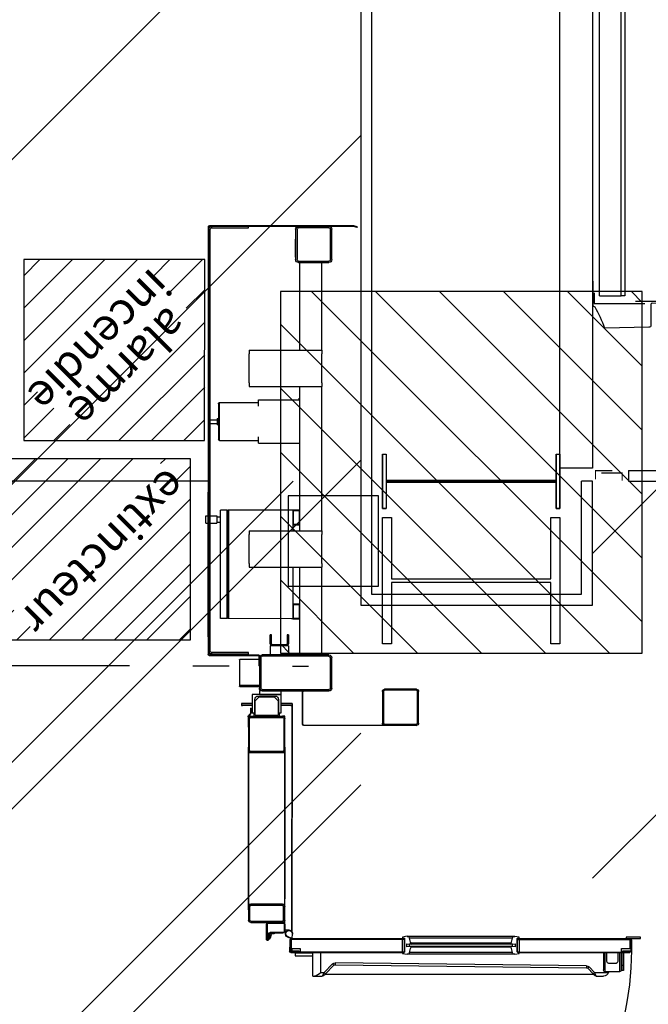
# Model space of a CAD drawing. Units: metres. Extents: x -1926 to -1821, y 1901 to 2060.
# Drawn here: x -1855 to -1853, y 2041 to 2044 of the extents above; entities that cross this region are included whole.
import ezdxf
from ezdxf.enums import TextEntityAlignment as Align

# ---------------------------------------------------------------- set-up
doc = ezdxf.new("R2010")
doc.units = ezdxf.units.M
doc.linetypes.add('CONTINU', pattern=[0])
doc.linetypes.add('L5', pattern=[1.15, 0.8, -0.175, 0, -0.175])
for name, color, linetype in [('AERIEN-DETECTEURS-7', 5, 'Continuous'), ('AERIEN-ELINGAGE BAS-7', 213, 'Continuous'), ('AERIEN-ELINGAGE HAUT-7', 5, 'Continuous'), ('MUR-7', 7, 'Continuous'), ('POT-RIA-ZONE-NON-CONST-7', 1, 'Continuous'), ('TRAME-7', 12, 'Continuous'), ('ZONE NON ELINGABLE-7', 133, 'Continuous')]:
    doc.layers.add(name, color=color, linetype=linetype)
doc.styles.get("Standard").update_dxf_attribs({"font": 'arial.ttf'})
pattern_1 = [(90, (464.88478, 9.8523), (-0.125, 8e-18), [])]

# ---------------------------------------------------------------- blocks, each defined once
blk = doc.blocks.new('ÉLINGAGE BAS')
at = {"linetype": 'Continuous'}
h = blk.add_hatch(dxfattribs=at)
h.set_pattern_fill('ANSI31', color=213, angle=45, style=0, pattern_type=2)
h.set_pattern_definition(pattern_1)
edge = h.paths.add_edge_path()
edge.add_arc((0, 0), 0.5, 0, 360, ccw=False)
at = {"color": 213, "linetype": 'Continuous'}
blk.add_circle((0, 0), 0.5, dxfattribs=at)
blk = doc.blocks.new('ÉLINGAGE HAUT')
at = {"linetype": 'Continuous'}
h = blk.add_hatch(dxfattribs=at)
h.set_pattern_fill('ANSI31', color=5, angle=45, style=0, pattern_type=2)
h.set_pattern_definition(pattern_1)
h.paths.add_polyline_path([(0, -0.7071), (0.7071, 0), (0, 0.7071), (-0.7071, 0)], flags=0)
at = {"color": 5, "linetype": 'Continuous'}
blk.add_lwpolyline([(0, -0.7071), (0.7071, 0), (0, 0.7071), (-0.7071, 0)], close=True, dxfattribs=at)
blk = doc.blocks.new('PRS 490 x 150')
blk.add_lwpolyline([(-75, 490), (75, 490), (75, 480), (2, 480), (2, 10), (75, 10), (75, 0), (-75, 0), (-75, 10), (-2, 10), (-2, 480), (-75, 480)], close=True)
blk = doc.blocks.new('A$C3B0975CF')
h = blk.add_hatch()
h.set_pattern_fill('ANSI38', color=256, scale=2.5, style=0)
h.set_pattern_definition([(45, (-1909.781, -1068.662), (-5.61266, 5.61266), []), (135, (-1909.781, -1068.662), (-16.83798, 5.61266), [19.84375, -11.90625])])
edge = h.paths.add_edge_path(flags=0)
edge.add_line((510, -0.6), (518.8, -0.6))
edge.add_arc((518.8, 0), 0.6, 270, 360)
edge.add_line((519.4, 0), (519.4, 8.8))
edge.add_arc((518.8, 8.8), 0.6, 0, 90)
edge.add_line((518.8, 9.4), (510, 9.4))
edge.add_arc((510, 8.8), 0.6, 90, 180)
edge.add_line((509.4, 8.8), (509.4, 0))
edge.add_arc((510, 0), 0.6, 180, 270)
edge = h.paths.add_edge_path(flags=0)
edge.add_arc((518.8, 0), 0.3, 270, 360, ccw=False)
edge.add_line((518.8, -0.3), (510, -0.3))
edge.add_arc((510, 0), 0.3, 180, 270, ccw=False)
edge.add_line((509.7, 0), (509.7, 8.8))
edge.add_arc((510, 8.8), 0.3, 90, 180, ccw=False)
edge.add_line((510, 9.1), (518.8, 9.1))
edge.add_arc((518.8, 8.8), 0.3, 0, 90, ccw=False)
edge.add_line((519.1, 8.8), (519.1, 0))
for p, q in [((450.01, 68.25), (447.11, 68.25)), ((450.41, 66.75), (450.41, 70.75)), ((450.41, 70.75), (450.81, 70.75)), ((450.81, 70.75), (450.81, 66.75)), ((441.56, 66.05), (441.56, 65.55)), ((443.06, 66.05), (441.56, 66.05)), ((443.06, 65.55), (441.56, 65.55)), ((441.76, 65.45), (446.56, 65.45)), ((443.06, 65.55), (443.06, 66.05)), ((446.56, 66.05), (443.06, 66.05)), ((446.56, 65.55), (443.06, 65.55)), ((446.56, 36.87), (446.56, 67.75)), ((446.71, 67.75), (446.56, 67.75)), ((446.71, 67.85), (446.71, 65.75)), ((446.71, 36.87), (446.71, 67.75)), ((446.71, 65.75), (446.91, 65.75)), ((446.71, 65.47), (447.31, 65.47)), ((446.91, 67.85), (446.91, 65.75)), ((450.01, 68.05), (447.11, 68.05)), ((447.31, 65.47), (447.71, 65.47)), ((447.71, 65.47), (447.71, 67.87)), ((447.71, 67.87), (450.2, 67.87)), ((450.21, 36.87), (450.21, 67.85)), ((450.41, 36.87), (450.41, 67.85)), ((450.81, 66.75), (450.41, 66.75)), ((446.56, 64.95), (441.26, 64.95)), ((441.26, 64.95), (441.26, 60.95)), ((443.56, 63.95), (443.56, 61.95)), ((446.56, 64.45), (444.06, 64.45)), ((446.56, 61.45), (446.56, 64.45)), ((440.06, 58.95), (440.06, 60.45)), ((441.06, 58), (441.06, 61.91)), ((441.26, 60.95), (446.56, 60.95)), ((446.56, 60.45), (441.76, 60.45)), ((444.06, 61.45), (446.56, 61.45)), ((440.06, 58.5), (440.06, 58.95)), ((440.06, 58.5), (441.06, 58)), ((440.7, 57.65), (440.2, 58.15)), ((440.56, -16.48), (440.56, 57.79)), ((441.06, 58), (440.7, 57.65)), ((442.22, 56.13), (440.7, 57.65)), ((441.06, 58), (442.57, 56.48)), ((442.57, 56.48), (442.22, 56.13)), ((442.86, 55.79), (442.36, 55.78)), ((443.19, -13.67), (442.36, 55.78)), ((442.86, 55.79), (443.69, -13.66)), ((531.9, 48.4), (531.9, 45.9)), ((566.9, 48.4), (531.9, 48.4)), ((566.9, 45.9), (566.9, 48.4)), ((531.9, 45.9), (548.9, 45.9)), ((548.9, 45.9), (548.9, 1.9)), ((549.9, 45.9), (566.9, 45.9)), ((549.9, 1.9), (549.9, 45.9)), ((446.07, 35.85), (446.07, 6.3)), ((446.08, 35.96), (446.31, 37.17)), ((446.31, 37.17), (446.56, 37.17)), ((446.56, 37.17), (446.56, 36.84)), ((446.71, 36.87), (446.56, 36.87)), ((446.71, 37.27), (450.21, 37.27)), ((446.71, 36.64), (446.71, 37.27)), ((450.21, 36.64), (446.71, 36.64)), ((446.76, 36.64), (450.36, 36.64)), ((448.96, 36.04), (448.16, 36.04)), ((448.16, 36.04), (448.26, 34.84)), ((448.86, 34.84), (448.96, 36.04)), ((450.21, 37.27), (450.21, 36.64)), ((450.41, 36.87), (450.21, 36.87)), ((450.41, 36.65), (450.41, 36.87)), ((450.56, 37.17), (450.81, 37.17)), ((450.56, 36.84), (450.56, 37.17)), ((450.81, 37.17), (451.04, 35.96)), ((451.05, 6.3), (451.05, 35.85)), ((446.59, 35.25), (446.59, 6.9)), ((448.01, 34.84), (448.01, 7.31)), ((448.26, 34.84), (448.01, 34.84)), ((448.26, 35.32), (448.26, 6.82)), ((448.26, 35.32), (448.86, 35.32)), ((448.86, 35.32), (448.86, 6.82)), ((449.11, 34.84), (448.86, 34.84)), ((449.11, 34.84), (449.11, 7.31)), ((450.53, 35.25), (450.53, 6.9)), ((509.4, 0), (509.4, 8.8)), ((509.7, 0), (509.7, 8.8)), ((510, 9.4), (518.8, 9.4)), ((510, 9.1), (518.8, 9.1)), ((519.1, 8.8), (519.1, 0)), ((519.4, 8.8), (519.4, 0)), ((446.31, 4.98), (446.08, 6.19)), ((446.71, 5.51), (450.21, 5.51)), ((446.71, 4.88), (446.71, 5.51)), ((450.36, 5.51), (446.76, 5.51)), ((448.01, 7.31), (448.26, 7.31)), ((448.26, 7.31), (448.16, 6.11)), ((448.16, 6.11), (448.96, 6.11)), ((448.86, 6.82), (448.26, 6.82)), ((448.96, 6.11), (448.86, 7.31)), ((448.86, 7.31), (449.11, 7.31)), ((450.21, 5.51), (450.21, 4.88)), ((450.41, 5.27), (450.41, 5.5)), ((451.04, 6.19), (450.81, 4.98)), ((509.32, 7.33), (509.32, -22.37)), ((509.4, 7.33), (509.32, 7.33)), ((509.4, 7.33), (509.4, -22.37)), ((446.56, 4.98), (446.31, 4.98)), ((446.56, 5.31), (446.56, 4.98)), ((446.56, 5.27), (446.71, 5.27)), ((446.56, -25.95), (446.56, 5.27)), ((446.71, -25.95), (446.71, 5.27)), ((450.21, 4.88), (446.71, 4.88)), ((450.21, 5.27), (450.41, 5.27)), ((450.21, -25.7), (450.21, 5.27)), ((450.41, -25.7), (450.41, 5.27)), ((450.56, 4.98), (450.56, 5.31)), ((450.81, 4.98), (450.56, 4.98)), ((531.9, 1.9), (531.9, -0.6)), ((548.9, 1.9), (531.9, 1.9)), ((566.9, 1.9), (549.9, 1.9)), ((566.9, -0.6), (566.9, 1.9)), ((510, -0.6), (509.4, -0.6)), ((518.8, -0.3), (510, -0.3)), ((518.8, -0.6), (510, -0.6)), ((531.9, -0.6), (566.9, -0.6)), ((647.29, -7.6), (647.14, -7.63)), ((647.14, -7.63), (647.39, -8.58)), ((647.29, -7.6), (647.54, -8.54)), ((647.4, -8.62), (647.4, -48.45)), ((647.55, -8.62), (647.55, -48.45)), ((440.7, -16.36), (443.04, -14.02)), ((443.4, -14.38), (441.06, -16.72)), ((443.4, -14.38), (443.04, -14.02)), ((443.69, -13.66), (443.19, -13.67)), ((518.9, -33.8), (518.9, -15.4)), ((519.3, -33.8), (519.3, -15.4)), ((519.7, -14.6), (528.1, -14.6)), ((519.7, -15), (528.1, -15)), ((528.5, -15.4), (528.5, -33.8)), ((528.9, -15.4), (528.9, -33.8)), ((637.4, -23.8), (637.4, -15.4)), ((637.8, -23.8), (637.8, -15.4)), ((638.2, -14.6), (646.6, -14.6)), ((638.2, -15), (646.6, -15)), ((647, -15.4), (647, -23.8)), ((647.4, -15.4), (647.4, -23.8)), ((441.06, -16.72), (440.06, -17.22)), ((440.06, -19.47), (440.06, -17.22)), ((440.2, -16.86), (440.7, -16.36)), ((440.56, -16.51), (440.56, -16.48)), ((441.06, -16.72), (440.7, -16.36)), ((441.06, -17.6), (441.06, -16.72)), ((441.06, -17.6), (446.56, -17.6)), ((528.9, -17.4), (553.15, -17.4)), ((553.15, -37.4), (553.15, -17.4)), ((554.13, -17.4), (553.15, -17.4)), ((554.15, -17.4), (558.15, -17.4)), ((558.15, -17.4), (562.15, -17.4)), ((563.15, -17.4), (562.17, -17.4)), ((563.15, -37.4), (563.15, -17.4)), ((563.15, -17.4), (603.15, -17.4)), ((603.15, -37.4), (603.15, -17.4)), ((604.13, -17.4), (603.15, -17.4)), ((604.15, -17.4), (608.15, -17.4)), ((608.15, -17.4), (612.15, -17.4)), ((613.15, -17.4), (612.17, -17.4)), ((613.15, -37.4), (613.15, -17.4)), ((613.15, -17.4), (637.4, -17.4)), ((440.06, -19.85), (440.06, -19.47)), ((440.06, -19.85), (446.56, -19.85)), ((445.66, -24.75), (445.66, -19.85)), ((446.46, -24.75), (446.46, -19.85)), ((447.31, -23.33), (446.71, -23.33)), ((446.71, -23.6), (446.71, -25.7)), ((446.91, -23.6), (446.71, -23.6)), ((446.91, -23.6), (446.91, -25.7)), ((447.71, -23.33), (447.31, -23.33)), ((447.71, -25.73), (447.71, -23.33)), ((509.63, -22.6), (518.68, -22.6)), ((509.63, -22.67), (518.68, -22.67)), ((518.82, -22.82), (518.82, -27.67)), ((518.9, -22.82), (518.9, -27.67)), ((528.9, -23.4), (553.15, -23.4)), ((538.9, -25.4), (538.9, -23.4)), ((539.05, -23.55), (542.75, -23.55)), ((539.05, -25.25), (539.05, -23.55)), ((542.75, -23.55), (542.75, -25.25)), ((542.9, -23.4), (542.9, -25.4)), ((563.15, -23.4), (603.15, -23.4)), ((564.9, -25.4), (564.9, -23.4)), ((565.05, -23.55), (568.75, -23.55)), ((565.05, -25.25), (565.05, -23.55)), ((568.75, -23.55), (568.75, -25.25)), ((568.9, -23.4), (568.9, -25.4)), ((587.4, -34.9), (587.4, -23.4)), ((599.4, -34.9), (599.4, -23.4)), ((599.4, -23.65), (599.9, -23.65)), ((599.9, -23.4), (599.9, -23.65)), ((613.15, -23.4), (637.4, -23.4)), ((646.6, -24.2), (638.2, -24.2)), ((446.46, -24.75), (445.66, -24.75)), ((446.56, -24.75), (446.46, -24.75)), ((448.01, -26.1), (446.86, -26.1)), ((448.01, -26.25), (446.86, -26.25)), ((446.91, -25.6), (447.71, -25.6)), ((447.71, -25.6), (446.91, -25.6)), ((447.11, -25.9), (450.01, -25.9)), ((447.11, -26.1), (450.01, -26.1)), ((447.71, -25.73), (450.2, -25.73)), ((448.01, -26.25), (448.01, -26.1)), ((450.41, -25.71), (450.51, -25.54)), ((450.41, -25.6), (450.47, -25.6)), ((450.47, -25.6), (450.41, -25.6)), ((450.79, -26.76), (450.41, -25.71)), ((450.52, -25.72), (450.41, -25.71)), ((450.51, -25.54), (451.63, -25.43)), ((450.51, -25.54), (450.57, -25.63)), ((450.57, -25.63), (450.52, -25.72)), ((450.52, -25.72), (450.88, -26.73)), ((451.64, -25.52), (450.57, -25.63)), ((450.88, -26.73), (450.79, -26.76)), ((451.63, -25.43), (451.64, -25.52)), ((452.3, -25.6), (514.9, -25.6)), ((515.4, -25.6), (452.3, -25.6)), ((452.73, -26.35), (452.81, -27.47)), ((515.4, -25.6), (514.9, -25.6)), ((514.9, -25.6), (514.9, -28.6)), ((514.9, -25.9), (514.9, -25.6)), ((515.4, -25.6), (515.4, -28.6)), ((515.4, -28.6), (515.4, -25.6)), ((531.4, -26.6), (528.9, -26.6)), ((531.4, -26.6), (531.4, -27.2)), ((531.4, -27.2), (531.4, -31)), ((531.7, -27.2), (531.7, -31)), ((534.4, -26.6), (532, -26.6)), ((534.4, -26.9), (532, -26.9)), ((534.4, -26.6), (534.4, -26.9)), ((538.9, -25.4), (538.9, -25.7)), ((542.9, -25.4), (538.9, -25.4)), ((538.9, -25.7), (538.9, -43.15)), ((542.75, -25.25), (539.05, -25.25)), ((553.15, -25.4), (542.9, -25.4)), ((564.9, -25.4), (563.15, -25.4)), ((568.9, -25.4), (564.9, -25.4)), ((568.75, -25.25), (565.05, -25.25)), ((568.9, -25.4), (568.9, -25.7)), ((568.9, -25.7), (568.9, -43.15)), ((646.6, -24.6), (638.2, -24.6)), ((638.9, -24.6), (643.9, -24.6)), ((452.66, -27.6), (451.56, -27.41)), ((451.9, -28.1), (451.9, -31.6)), ((452.1, -28.1), (452.1, -31.6)), ((454.4, -27.6), (452.4, -27.6)), ((454.4, -27.8), (452.4, -27.8)), ((452.63, -27.49), (452.71, -27.42)), ((452.63, -27.49), (452.66, -27.6)), ((452.81, -27.47), (452.66, -27.6)), ((452.71, -27.42), (452.81, -27.47)), ((454.4, -27.6), (455.5, -27.6)), ((454.7, -32.1), (454.7, -28.1)), ((454.9, -32.1), (454.9, -28.1)), ((454.9, -37), (454.9, -28.2)), ((455.2, -37), (455.2, -28.2)), ((455.5, -27.6), (459.3, -27.6)), ((455.5, -27.9), (459.3, -27.9)), ((459.3, -27.6), (459.9, -27.6)), ((459.6, -28.2), (459.6, -37)), ((459.9, -27.6), (461.4, -27.6)), ((459.9, -28.2), (459.9, -27.6)), ((459.9, -28.2), (459.9, -37)), ((461.4, -27.45), (503.4, -27.45)), ((461.4, -27.6), (461.4, -27.45)), ((461.4, -27.6), (503.4, -27.6)), ((501.9, -28.2), (501.9, -27.6)), ((501.9, -37), (501.9, -28.2)), ((502.2, -28.2), (502.2, -37)), ((502.5, -27.6), (511.3, -27.6)), ((511.3, -27.9), (502.5, -27.9)), ((503.4, -27.45), (503.4, -27.6)), ((511.3, -27.6), (511.9, -27.6)), ((511.6, -37), (511.6, -28.2)), ((511.9, -27.6), (511.9, -28.2)), ((511.9, -37), (511.9, -28.2)), ((511.9, -29.1), (512.9, -29.1)), ((516.2, -29.4), (512.2, -29.4)), ((512.2, -35.8), (512.2, -29.4)), ((512.9, -28.6), (517.9, -28.6)), ((512.9, -29.3), (512.9, -28.6)), ((516.5, -29.3), (512.9, -29.3)), ((517.2, -30.4), (516.2, -29.4)), ((517.9, -28.6), (517.9, -36.6)), ((517.9, -28.6), (518.9, -28.6)), ((517.9, -34.6), (517.9, -28.6)), ((518.82, -27.67), (518.9, -27.67)), ((518.9, -28.6), (518.9, -34.6)), ((449.9, -32.3), (449.9, -32.4)), ((451.4, -32.1), (450.1, -32.1)), ((451.4, -32.3), (450.1, -32.3)), ((450.1, -32.3), (450.1, -32.4)), ((450.1, -32.4), (454.4, -32.4)), ((450.1, -32.6), (454.4, -32.6)), ((450.3, -31.93), (450.3, -32.1)), ((450.3, -32.1), (451.56, -32.1)), ((450.44, -31.93), (451.5, -31.43)), ((451.56, -31.93), (450.44, -31.93)), ((451.5, -31.43), (451.48, -31.38)), ((451.9, -30.5), (451.73, -30.5)), ((451.73, -30.5), (451.73, -31.76)), ((451.9, -31.76), (451.9, -30.5)), ((512.2, -30.1), (511.9, -30.1)), ((517.2, -30.4), (517.2, -34.8)), ((517.5, -34.9), (517.5, -30.3)), ((531.4, -31.6), (528.9, -31.6)), ((531.4, -31), (531.4, -31.6)), ((532, -31.3), (534.4, -31.3)), ((532, -31.6), (534.4, -31.6)), ((534.4, -31.3), (534.4, -31.6)), ((511.9, -35.1), (512.2, -35.1)), ((516.2, -35.8), (517.2, -34.8)), ((518.9, -34.6), (517.9, -34.6)), ((528.1, -34.2), (519.7, -34.2)), ((528.1, -34.6), (519.7, -34.6)), ((520.15, -40), (520.15, -34.6)), ((520.45, -34.6), (520.45, -40)), ((525.9, -34.6), (525.9, -34.75)), ((528.6, -34.6), (525.9, -34.6)), ((528.6, -34.75), (525.9, -34.75)), ((527.65, -34.75), (527.65, -40)), ((528.75, -48.45), (528.75, -34.9)), ((528.9, -48.45), (528.9, -34.9)), ((587.4, -34.9), (589.15, -34.9)), ((588.15, -42.4), (588.15, -34.9)), ((597.65, -34.9), (599.4, -34.9)), ((598.65, -42.4), (598.65, -34.9)), ((459.3, -37.3), (455.5, -37.3)), ((459.3, -37.6), (455.5, -37.6)), ((503.4, -37.6), (458.4, -37.6)), ((458.4, -37.75), (458.4, -37.6)), ((503.4, -37.75), (458.4, -37.75)), ((459.9, -37.6), (459.9, -37)), ((501.9, -37.6), (501.9, -37)), ((502.5, -37.3), (511.3, -37.3)), ((511.3, -37.6), (502.5, -37.6)), ((503.4, -37.6), (503.4, -37.75)), ((508.9, -37.6), (508.9, -37.75)), ((511.78, -37.6), (508.9, -37.6)), ((511.78, -37.75), (508.9, -37.75)), ((511.9, -36.1), (512.9, -36.1)), ((511.9, -37), (511.9, -37.57)), ((512.47, -37.03), (511.99, -37.51)), ((512.57, -37.14), (512.09, -37.62)), ((512.2, -35.8), (516.2, -35.8)), ((514.1, -36.9), (512.79, -36.9)), ((514.1, -37.05), (512.79, -37.05)), ((512.9, -36.6), (512.9, -35.9)), ((512.9, -35.9), (516.5, -35.9)), ((517.9, -36.6), (512.9, -36.6)), ((514.1, -37.05), (514.1, -36.9)), ((514.9, -36.6), (514.9, -39.6)), ((515.4, -36.6), (515.4, -39.6)), ((515.4, -39.6), (515.4, -36.6)), ((529.1, -37.6), (529.1, -47.8)), ((529.1, -37.6), (529.5, -37.6)), ((529.5, -37.6), (529.5, -47.8)), ((554.13, -37.4), (553.15, -37.4)), ((554.15, -37.4), (558.15, -37.4)), ((558.15, -37.4), (562.15, -37.4)), ((563.15, -37.4), (562.17, -37.4)), ((604.13, -37.4), (603.15, -37.4)), ((604.15, -37.4), (608.15, -37.4)), ((608.15, -37.4), (612.15, -37.4)), ((613.15, -37.4), (612.17, -37.4)), ((647, -47.8), (647, -37.6)), ((647, -37.6), (647.4, -37.6)), ((514.9, -39.6), (514.9, -39.3)), ((515.4, -39.6), (514.9, -39.6)), ((520.15, -40), (520.45, -40)), ((520.45, -40.1), (520.25, -40.1)), ((520.45, -40), (527.35, -40)), ((520.45, -40), (520.45, -40.1)), ((527.35, -40.1), (520.45, -40.1)), ((527.35, -40), (527.35, -40.1)), ((527.35, -40), (527.65, -40)), ((527.55, -40.1), (527.35, -40.1)), ((568.9, -43.15), (538.9, -43.15)), ((538.9, -43.15), (538.9, -43.45)), ((538.9, -43.45), (568.9, -43.45)), ((539.5, -43.45), (539.5, -43.6)), ((539.6, -43.45), (539.6, -43.6)), ((540.75, -43.45), (540.75, -43.6)), ((567.05, -43.6), (567.05, -43.45)), ((568.9, -43.15), (568.9, -43.45)), ((588.15, -45.6), (588.15, -42.4)), ((598.65, -45.6), (598.65, -42.4)), ((568.9, -43.6), (538.9, -43.6)), ((538.9, -43.6), (538.9, -45.4)), ((538.9, -45.4), (568.9, -45.4)), ((565.5, -45.4), (565.5, -46.4)), ((567.1, -46.4), (567.1, -45.4)), ((568.9, -43.6), (568.9, -45.4)), ((588.15, -45.6), (589.15, -45.6)), ((589.15, -45.9), (588.45, -45.9)), ((589.15, -45.6), (597.65, -45.6)), ((589.15, -45.9), (589.15, -45.6)), ((597.65, -45.9), (589.15, -45.9)), ((592.5, -45.9), (592.5, -46.3)), ((594.3, -46.3), (594.3, -45.9)), ((597.65, -45.6), (598.65, -45.6)), ((597.65, -45.6), (597.65, -45.9)), ((598.35, -45.9), (597.65, -45.9)), ((647.25, -48.6), (529.05, -48.6)), ((647.25, -48.75), (529.05, -48.75)), ((529.1, -47.8), (529.5, -47.8)), ((529.9, -48.2), (529.9, -48.6)), ((529.9, -48.2), (646.6, -48.2)), ((533.9, -48.9), (533.9, -48.75)), ((534.9, -48.9), (533.9, -48.9)), ((534.9, -48.9), (534.9, -48.75)), ((572.9, -48.9), (534.9, -48.9)), ((565.3, -48.2), (565.3, -46.4)), ((567.3, -46.4), (565.3, -46.4)), ((565.3, -49.4), (565.3, -48.9)), ((567.3, -48.2), (567.3, -46.4)), ((567.3, -49.4), (567.3, -48.9)), ((572.9, -48.9), (572.9, -48.75)), ((573.9, -48.9), (572.9, -48.9)), ((573.9, -48.9), (573.9, -48.75)), ((593.4, -46.3), (592.5, -46.3)), ((592.9, -48.2), (592.9, -46.3)), ((592.9, -48.8), (592.9, -48.75)), ((593.9, -48.8), (592.9, -48.8)), ((594.3, -46.3), (593.4, -46.3)), ((593.9, -48.2), (593.9, -46.3)), ((593.9, -48.8), (593.9, -48.75)), ((646.6, -48.6), (646.6, -48.2)), ((647, -47.8), (647.4, -47.8)), ((565.3, -49.4), (567.3, -49.4))]:
    blk.add_line(p, q)
at = {"flags": 128}
blk.add_lwpolyline([(440.06, -19.47), (440.08, -19.32), (440.13, -19.15), (440.24, -18.91), (440.39, -18.65), (440.61, -18.27), (440.87, -17.88), (441.05, -17.6), (441.06, -17.6)], dxfattribs=at)
at = {"ltscale": 0.5}
blk.add_arc((448.54, -25.79), 94.05, 90.8705, 180.0093, dxfattribs=at)
for centre, radius, start, end in [((447.11, 67.85), 0.4, 90, 180), ((450.01, 67.85), 0.4, 0, 90), ((441.76, 64.95), 0.5, 90, 180), ((447.11, 67.85), 0.2, 90, 180), ((450.01, 67.85), 0.2, 0, 90), ((444.06, 63.95), 0.5, 90, 180), ((441.63, 60.45), 1.57, 111.278, 180), ((441.63, 60.45), 1.57, 103.6195, 111.278), ((441.76, 60.95), 0.5, 180, 270), ((444.06, 61.95), 0.5, 180, 270), ((440.56, 58.5), 0.5, 180, 225), ((441.86, 55.78), 0.5, 0.6798, 45), ((441.86, 55.78), 1, 0.6798, 45), ((446.67, 35.85), 0.6, 169.2729, 262.2581), ((446.76, 36.84), 0.2, 180, 270), ((450.36, 36.84), 0.2, 270, 0), ((450.45, 35.85), 0.6, 277.7419, 10.7271), ((445.91, 30.26), 5.04, 65.3811, 82.2581), ((451.21, 30.26), 5.04, 97.7419, 114.6189), ((510, 8.8), 0.6, 90, 180), ((510, 8.8), 0.3, 90, 180), ((518.8, 8.8), 0.6, 0, 90), ((518.8, 8.8), 0.3, 0, 90), ((446.67, 6.3), 0.6, 97.7419, 190.7271), ((446.76, 5.31), 0.2, 90, 180), ((445.91, 11.89), 5.04, 277.7419, 294.6189), ((451.21, 11.89), 5.04, 245.3811, 262.2581), ((450.36, 5.31), 0.2, 0, 90), ((450.45, 6.3), 0.6, 349.2729, 82.2581), ((510, 0), 0.6, 180, 270), ((510, 0), 0.3, 180, 270), ((518.8, 0), 0.6, 270, 0), ((518.8, 0), 0.3, 270, 0), ((647.25, -8.62), 0.15, 0, 15), ((647.25, -8.62), 0.3, 0, 15), ((442.69, -13.67), 0.5, 315, 0.6798), ((442.69, -13.67), 1, 315, 0.6798), ((519.7, -15.4), 0.8, 90, 180), ((519.7, -15.4), 0.4, 90, 180), ((528.1, -15.4), 0.8, 0, 90), ((528.1, -15.4), 0.4, 0, 90), ((638.2, -15.4), 0.8, 90, 180), ((638.2, -15.4), 0.4, 90, 180), ((646.6, -15.4), 0.8, 0, 90), ((646.6, -15.4), 0.4, 0, 90), ((440.56, -17.22), 0.5, 135, 180), ((509.63, -22.37), 0.3, 180, 270), ((509.63, -22.37), 0.225, 180, 270), ((518.68, -22.82), 0.225, 0, 90), ((518.68, -22.82), 0.15, 0, 90), ((638.2, -23.8), 0.8, 180, 270), ((638.2, -23.8), 0.4, 180, 270), ((646.6, -23.8), 0.8, 270, 0), ((646.6, -23.8), 0.4, 270, 0), ((446.86, -25.95), 0.3, 180, 270), ((447.11, -25.7), 0.4, 180, 270), ((446.86, -25.95), 0.15, 180, 270), ((447.11, -25.7), 0.2, 180, 270), ((450.01, -25.7), 0.4, 270, 0), ((450.01, -25.7), 0.2, 270, 0), ((451.73, -26.42), 1, 200, 95.7657), ((451.73, -26.42), 1, 200, 294.196), ((451.73, -26.42), 0.9, 200, 95.7657), ((451.73, -26.42), 1, 294.196, 57.8828), ((532, -27.2), 0.6, 90, 180), ((532, -27.2), 0.3, 90, 180), ((452.4, -28.1), 0.5, 90, 180), ((452.4, -28.1), 0.3, 90, 180), ((454.4, -28.1), 0.5, 0, 90), ((454.4, -28.1), 0.3, 0, 90), ((455.5, -28.2), 0.6, 90, 180), ((455.5, -28.2), 0.3, 90, 180), ((459.3, -28.2), 0.6, 0, 90), ((459.3, -28.2), 0.3, 0, 90), ((502.5, -28.2), 0.6, 90, 180), ((502.5, -28.2), 0.3, 90, 180), ((511.3, -28.2), 0.6, 0, 90), ((511.3, -28.2), 0.3, 0, 90), ((516.5, -30.3), 1, 0, 90), ((450.1, -32.3), 0.2, 90, 180), ((450.1, -32.4), 0.2, 180, 270), ((451.68, -33.35), 1.98, 95.7896, 134.2104), ((451.4, -31.6), 0.7, 270, 360), ((451.4, -31.6), 0.5, 270, 0), ((451.56, -31.76), 0.34, 270, 0), ((451.56, -31.76), 0.17, 270, 0), ((454.4, -32.1), 0.3, 270, 360), ((454.4, -32.1), 0.5, 270, 0), ((532, -31), 0.6, 180, 270), ((532, -31), 0.3, 180, 270), ((516.5, -34.9), 1, 270, 360), ((519.7, -33.8), 0.8, 180, 270), ((519.7, -33.8), 0.4, 180, 270), ((528.1, -33.8), 0.8, 270, 0), ((528.1, -33.8), 0.4, 270, 0), ((528.6, -34.9), 0.3, 0, 90), ((528.6, -34.9), 0.15, 0, 90), ((455.5, -37), 0.6, 180, 270), ((455.5, -37), 0.3, 180, 270), ((459.3, -37), 0.6, 270, 0), ((459.3, -37), 0.3, 270, 0), ((502.5, -37), 0.6, 180, 270), ((502.5, -37), 0.3, 180, 270), ((511.3, -37), 0.6, 270, 0), ((511.3, -37), 0.3, 270, 0), ((511.78, -37.3), 0.3, 270, 315), ((511.78, -37.3), 0.45, 270, 315), ((512.79, -37.35), 0.45, 90, 135), ((512.79, -37.35), 0.3, 90, 135), ((520.25, -40), 0.1, 180, 270), ((527.55, -40), 0.1, 270, 0), ((588.45, -45.6), 0.3, 180, 270), ((598.35, -45.6), 0.3, 270, 0), ((529.05, -48.45), 0.3, 180, 270), ((529.05, -48.45), 0.15, 180, 270), ((529.9, -47.8), 0.8, 180, 270), ((529.9, -47.8), 0.4, 180, 270), ((646.6, -47.8), 0.8, 270, 0), ((646.6, -47.8), 0.4, 270, 0), ((647.25, -48.45), 0.3, 270, 0), ((647.25, -48.45), 0.15, 270, 0)]:
    blk.add_arc(centre, radius, start, end)
blk = doc.blocks.new('DM')
at = {"linetype": 'Continuous'}
h = blk.add_hatch(dxfattribs=at)
h.set_pattern_fill('ANSI31', color=256, scale=0.02, angle=315, style=0)
h.paths.add_polyline_path([(-0.3536, 0.3536), (0, 0), (0.3536, 0.3536), (0, 0.7071)])
h.paths.add_polyline_path([(-0.2222, 0.4716), (0.232, 0.4716), (0.232, 0.2377), (-0.2222, 0.2377)], flags=16)
blk.add_lwpolyline([(-0.3536, 0.3536), (0, 0), (0.3536, 0.3536), (0, 0.7071)], close=True, dxfattribs=at)
at = {"linetype": 'Continuous', "ltscale": 0.3048}
for s, p in [('alarme', (0.0068, 0.4155)), ('incendie', (0.011, 0.3069))]:
    blk.add_text(s, height=0.09, dxfattribs=at).set_placement(p, align=Align.MIDDLE_CENTER)
blk = doc.blocks.new('EXTINCTEUR')
at = {"linetype": 'Continuous'}
h = blk.add_hatch(dxfattribs=at)
h.set_pattern_fill('ANSI31', color=256, scale=0.02, angle=315, style=0)
h.paths.add_polyline_path([(-0.3536, 0.3536), (0, 0), (0.3536, 0.3536), (0, 0.7071)])
h.paths.add_polyline_path([(-0.2861, 0.4167), (0.2874, 0.4167), (0.2874, 0.2971), (-0.2861, 0.2971)], flags=16)
blk.add_lwpolyline([(-0.3536, 0.3536), (0, 0), (0.3536, 0.3536), (0, 0.7071)], close=True, dxfattribs=at)
at = {"linetype": 'Continuous', "ltscale": 0.3048}
blk.add_text('extincteur', height=0.09, dxfattribs=at).set_placement((-0.0033, 0.3665), align=Align.MIDDLE_CENTER)

msp = doc.modelspace()

# ---------------------------------------------------------------- hatches: boundary and pattern name
at = {"layer": 'POT-RIA-ZONE-NON-CONST-7', "linetype": 'Continuous'}
h = msp.add_hatch(dxfattribs=at)
h.set_pattern_fill('ANSI31', color=256, scale=5, angle=-0.0036, style=0, pattern_type=2)
h.set_pattern_definition([(44.996392, (-565.2318, 773.45366), (-0.4419139, 0.44196956), [])])
h.paths.add_polyline_path([(-1856.9081, 2042.5504), (-1853.9081, 2042.5502), (-1853.9096, 2018.5503), (-1856.9096, 2018.5504)])
at = {"layer": 'ZONE NON ELINGABLE-7', "linetype": 'CONTINU'}
h = msp.add_hatch(dxfattribs=at)
h.set_pattern_fill('ANSI31', color=256, scale=0.2, angle=44.9964)
h.set_pattern_definition([(44.99637, (-1917.63783, 2046.2343), (-0.4489843, 0.4490413), [])])
h.paths.add_polyline_path([(-1856.9081, 2042.5504), (-1856.9164, 1910.5504), (-1907.9164, 1910.5537), (-1907.9161, 1916.5537), (-1913.9161, 1916.5541), (-1913.9081, 2042.5541)], flags=16)
h.paths.add_polyline_path([(-1853.9079, 2045.5503), (-1853.9166, 1907.5503), (-1910.9166, 1907.5539), (-1910.9162, 1913.5539), (-1916.9162, 1913.5542), (-1916.9079, 2045.5542)])
h = msp.add_hatch(dxfattribs=at)
h.set_pattern_fill('ANSI31', color=256, scale=0.2, angle=44.9964)
h.set_pattern_definition([(44.9964, (-1917.63783, 2046.2343), (-0.4489843, 0.4490413), [])])
h.paths.add_polyline_path([(-1830.3093, 2021.5488), (-1830.3094, 2018.549), (-1853.2696, 2018.5505), (-1853.2694, 2021.5502)])
h.paths.add_polyline_path([(-1830.3081, 2039.5488), (-1830.3079, 2042.5488), (-1853.2681, 2042.5502), (-1853.2683, 2039.5502)])

# ---------------------------------------------------------------- linework, layer by layer
at = {"layer": 'AERIEN-DETECTEURS-7', "linetype": 'L5', "flags": 128}
msp.add_lwpolyline([(-1884.0969, 2042.1025), (-1854.0523, 2042.0392)], dxfattribs=at)
at = {"layer": 'MUR-7'}
for p, q in [((-1853.878, 2045.5202), (-1853.8782, 2042.2379)), ((-1853.2481, 2043.0627), (-1853.1881, 2043.0627)), ((-1853.2481, 2043.0627), (-1853.1881, 2043.0627)), ((-1853.2481, 2043.0627), (-1853.1881, 2043.0627)), ((-1853.8481, 2042.6252), (-1853.8481, 2042.4752)), ((-1853.8481, 2042.6252), (-1853.8381, 2042.6252)), ((-1853.8481, 2042.6252), (-1853.8481, 2042.4752)), ((-1853.8481, 2042.6252), (-1853.8381, 2042.6252)), ((-1853.8481, 2042.6252), (-1853.8381, 2042.6252)), ((-1853.8381, 2042.6252), (-1853.8381, 2042.4752)), ((-1853.8381, 2042.6252), (-1853.8381, 2042.4752)), ((-1853.3681, 2042.4752), (-1853.3681, 2042.6252)), ((-1853.3681, 2042.6252), (-1853.3581, 2042.6252)), ((-1853.3681, 2042.6252), (-1853.3681, 2042.4752)), ((-1853.3681, 2042.6252), (-1853.3581, 2042.6252)), ((-1853.3681, 2042.6252), (-1853.3581, 2042.6252)), ((-1853.3681, 2042.6252), (-1853.3681, 2042.4752)), ((-1853.3581, 2042.4752), (-1853.3581, 2042.6252)), ((-1853.3581, 2042.6252), (-1853.3581, 2042.4752)), ((-1853.3581, 2042.4752), (-1853.3581, 2042.6252)), ((-1853.3581, 2042.4752), (-1853.3581, 2042.6252)), ((-1853.3581, 2042.6252), (-1853.3581, 2042.4752)), ((-1853.3581, 2042.6252), (-1853.3581, 2042.4752)), ((-1853.1681, 2042.5802), (-1852.371, 2042.5802)), ((-1853.1681, 2042.5802), (-1853.1681, 2042.5502)), ((-1853.3681, 2042.5522), (-1853.8381, 2042.5522)), ((-1853.8381, 2042.5522), (-1853.8381, 2042.5482)), ((-1853.3681, 2042.5522), (-1853.8381, 2042.5522)), ((-1853.3681, 2042.5522), (-1853.3681, 2042.5482)), ((-1853.3681, 2042.5482), (-1853.3681, 2042.5522)), ((-1853.8381, 2042.5482), (-1853.3681, 2042.5482)), ((-1853.8381, 2042.5482), (-1853.3681, 2042.5482)), ((-1853.2681, 2042.5502), (-1853.2981, 2042.5502)), ((-1853.2681, 2042.5502), (-1853.2981, 2042.5502)), ((-1853.1681, 2042.5502), (-1852.371, 2042.5502)), ((-1853.8481, 2042.4752), (-1853.8381, 2042.4752)), ((-1853.8481, 2042.4752), (-1853.8381, 2042.4752)), ((-1853.8381, 2042.4752), (-1853.8481, 2042.4752)), ((-1853.3581, 2042.4752), (-1853.3681, 2042.4752)), ((-1853.3681, 2042.4752), (-1853.3581, 2042.4752)), ((-1853.3681, 2042.4752), (-1853.3581, 2042.4752))]:
    msp.add_line(p, q, dxfattribs=at)
for points in [[(-1853.1881, 2043.0627), (-1853.1879, 2046.2202), (-1859.9487, 2046.2206), (-1859.9487, 2045.6106), (-1859.9537, 2045.6106), (-1859.9537, 2046.2306), (-1853.1779, 2046.2302), (-1853.1781, 2043.0627)], [(-1859.9489, 2046.1406), (-1853.2679, 2046.1402), (-1853.2681, 2042.5862), (-1853.3581, 2042.5862), (-1853.3579, 2046.0502), (-1859.9489, 2046.0506)], [(-1853.8591, 2042.2601), (-1853.8592, 2042.5101), (-1854.1091, 2042.5101), (-1854.1092, 2042.2601)]]:
    msp.add_lwpolyline(points, close=True, dxfattribs=at)
for points in [[(-1853.2481, 2043.0627), (-1853.2479, 2046.1602), (-1859.9487, 2046.1606)], [(-1853.908, 2045.4903), (-1853.9082, 2042.2079), (-1853.2682, 2042.2079), (-1853.2681, 2042.5502)], [(-1853.0489, 2043.1222), (-1853.0889, 2043.1222), (-1853.0889, 2043.0472), (-1853.1489, 2043.0472)], [(-1853.2631, 2043.0719), (-1853.2631, 2043.0419), (-1853.1231, 2043.0419), (-1853.1231, 2043.0419)], [(-1853.8782, 2042.2379), (-1853.2982, 2042.2379), (-1853.2981, 2042.5502)]]:
    msp.add_lwpolyline(points, dxfattribs=at)
msp.add_lwpolyline([(-1853.0052, 2043.057, -0.655079), (-1853.0109, 2043.0422), (-1853.1031, 2043.0424, 0.327729), (-1853.1064, 2043.0388), (-1853.1061, 2042.9822, -0.511594), (-1853.1124, 2042.9762), (-1853.234, 2042.9734, 0.04987), (-1853.2608, 2043.0317), (-1853.2661, 2043.035), (-1853.2661, 2043.1037)], format="xyb", dxfattribs=at)
at = {"layer": 'MUR-7', "const_width": 0.003}
for points in [[(-1853.2133, 2042.5795), (-1853.2593, 2042.5795), (-1853.2593, 2042.5552)], [(-1853.2133, 2042.5795), (-1853.2593, 2042.5795), (-1853.2593, 2042.5552)], [(-1853.2133, 2042.5795), (-1853.2593, 2042.5795), (-1853.2593, 2042.5552)], [(-1853.1858, 2042.5516), (-1853.1857, 2042.5732), (-1853.2431, 2042.5732)], [(-1853.1858, 2042.5516), (-1853.1857, 2042.5732), (-1853.2431, 2042.5732)], [(-1853.1858, 2042.5516), (-1853.1857, 2042.5732), (-1853.2431, 2042.5732)]]:
    msp.add_lwpolyline(points, dxfattribs=at)
at = {"layer": 'TRAME-7'}
msp.add_line((-1854.3296, 2042.5503), (-1916.9381, 2042.5542), dxfattribs=at)

# ---------------------------------------------------------------- block references
at = {"layer": 'AERIEN-ELINGAGE BAS-7', "linetype": 'Continuous', "ltscale": 0.00079375, "rotation": 314.9963655405366}
msp.add_blockref('ÉLINGAGE BAS', (-1852.5246, 2042.5252), dxfattribs=at)
at = {"layer": 'AERIEN-ELINGAGE HAUT-7', "linetype": 'Continuous', "ltscale": 0.00079375, "rotation": 224.9963653925998}
msp.add_blockref('ÉLINGAGE HAUT', (-1853.6302, 2042.5752), dxfattribs=at)
at = {"layer": 'MUR-7', "linetype": 'CONTINU', "xscale": -0.01, "yscale": 0.009999999999999998, "zscale": 0.01, "rotation": 269.9963655404648}
msp.add_blockref('A$C3B0975CF', (-1853.8425, 2036.7812), dxfattribs=at)
at = {"layer": 'MUR-7', "xscale": 0.001000000000000001, "yscale": 0.001000000000000001, "zscale": 0.001000000000000001, "rotation": 269.9963655405363}
msp.add_blockref('PRS 490 x 150', (-1853.8481, 2042.5502), dxfattribs=at)
at = {"layer": 'POT-RIA-ZONE-NON-CONST-7', "linetype": 'Continuous', "rotation": 224.9963923332998}
for name, p in [('DM', (-1854.8395, 2043.1634)), ('EXTINCTEUR', (-1854.8788, 2042.612))]:
    msp.add_blockref(name, p, dxfattribs=at)

doc.saveas('drawing.dxf')
